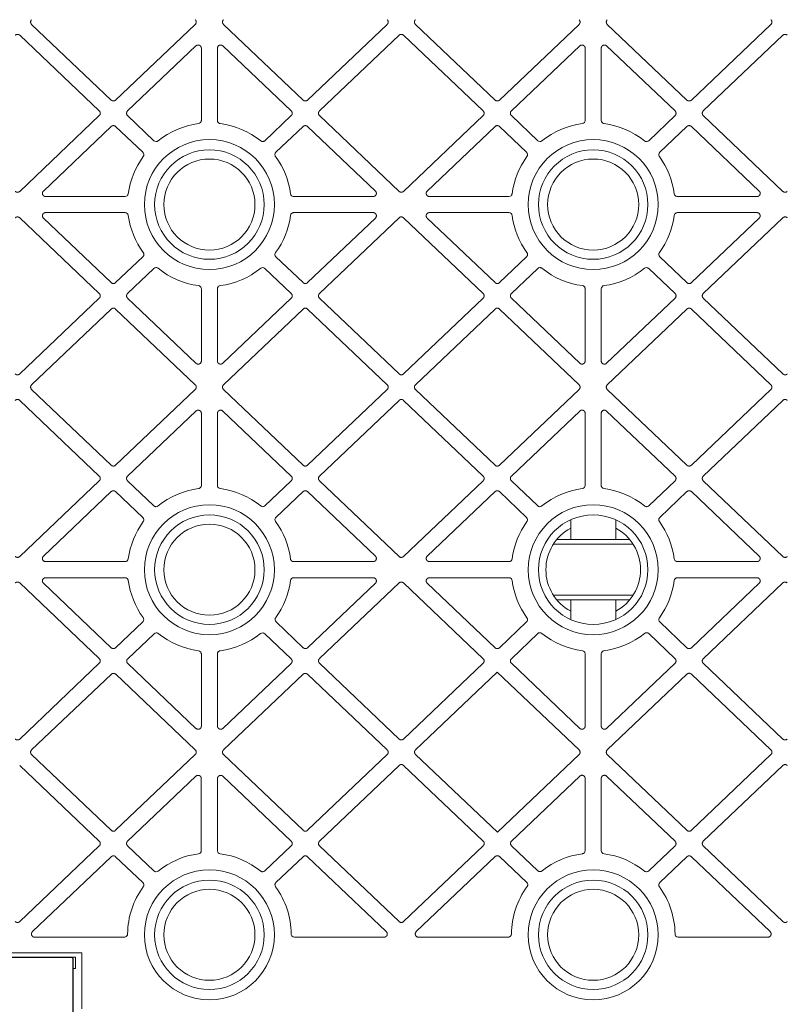
# Model space of a CAD drawing. Units: millimetres. Extents: x 625320 to 745547, y 252634 to 264424.
# Drawn here: x 626115 to 626354, y 261911 to 262217 of the extents above; entities that cross this region are included whole.
import ezdxf

# ---------------------------------------------------------------- set-up
doc = ezdxf.new("R2010")
doc.units = ezdxf.units.MM
doc.header["$LTSCALE"] = 50
doc.layers.add('Hatching', color=8, linetype='Continuous')

# ---------------------------------------------------------------- blocks, each defined once
blk = doc.blocks.new('vgghytg')
at = {"color": 1, "linetype": 'Continuous'}
blk.add_lwpolyline([(625368.79, 259418.29), (625368.79, 259449.79, 0.414214), (625368.54, 259450.04), (625334.54, 259450.04, 0.414214), (625334.29, 259449.79), (625334.29, 259418.29, 0.414214), (625334.54, 259418.04), (625368.54, 259418.04, 0.414214)], format="xyb", close=True, dxfattribs=at)
blk = doc.blocks.new('FGFCHGFHG')
at = {"color": 1, "linetype": 'Continuous', "lineweight": 20}
for radius in [17.01, 14.15]:
    blk.add_circle((624432.21, 262394.6), radius, dxfattribs=at)
at = {"layer": 'Hatching', "linetype": 'Continuous', "lineweight": 20}
for p, q in [((624376.97, 262450.62), (624401.71, 262427.08)), ((624403.08, 262427.08), (624427.82, 262450.62)), ((624436.59, 262450.62), (624461.33, 262427.08)), ((624462.71, 262427.08), (624487.45, 262450.62)), ((624496.22, 262450.62), (624520.96, 262427.08)), ((624522.33, 262427.08), (624547.07, 262450.62)), ((624555.84, 262450.62), (624580.58, 262427.08)), ((624581.96, 262427.08), (624606.7, 262450.62)), ((624398.01, 262423.69), (624373.27, 262447.24)), ((624491.15, 262447.24), (624466.41, 262423.69)), ((624517.26, 262423.69), (624492.52, 262447.24)), ((624610.4, 262447.24), (624585.66, 262423.69)), ((624406.78, 262423.69), (624428.03, 262443.91)), ((624429.71, 262443.19), (624429.71, 262420.78)), ((624434.71, 262420.78), (624434.71, 262443.19)), ((624436.39, 262443.91), (624457.64, 262423.69)), ((624547.28, 262443.91), (624526.03, 262423.69)), ((624548.96, 262420.78), (624548.96, 262443.19)), ((624553.96, 262443.19), (624553.96, 262420.78)), ((624576.89, 262423.69), (624555.64, 262443.91)), ((624373.27, 262398.7), (624398.01, 262422.25)), ((624414.97, 262414.46), (624406.78, 262422.25)), ((624457.64, 262422.25), (624449.45, 262414.46)), ((624466.41, 262422.25), (624491.15, 262398.7)), ((624492.52, 262398.7), (624517.26, 262422.25)), ((624526.03, 262422.25), (624534.22, 262414.46)), ((624568.7, 262414.46), (624576.89, 262422.25)), ((624585.66, 262422.25), (624610.4, 262398.7)), ((624380.64, 262398.81), (624401.71, 262418.87)), ((624403.08, 262418.87), (624411.52, 262410.84)), ((624452.9, 262410.84), (624461.33, 262418.87)), ((624462.71, 262418.87), (624483.78, 262398.81)), ((624499.89, 262398.81), (624520.96, 262418.87)), ((624522.33, 262418.87), (624530.77, 262410.84)), ((624572.15, 262410.84), (624580.58, 262418.87)), ((624581.96, 262418.87), (624603.03, 262398.81)), ((624406.02, 262397.1), (624381.33, 262397.1)), ((624483.09, 262397.1), (624458.39, 262397.1)), ((624525.27, 262397.1), (624500.58, 262397.1)), ((624602.34, 262397.1), (624577.64, 262397.1)), ((624406.02, 262392.1), (624381.33, 262392.1)), ((624483.09, 262392.1), (624458.39, 262392.1)), ((624525.27, 262392.1), (624500.58, 262392.1)), ((624602.34, 262392.1), (624577.64, 262392.1)), ((624373.27, 262390.49), (624398.01, 262366.94)), ((624380.64, 262390.38), (624401.71, 262370.33)), ((624462.71, 262370.33), (624483.78, 262390.38)), ((624466.41, 262366.94), (624491.15, 262390.49)), ((624492.52, 262390.49), (624517.26, 262366.94)), ((624499.89, 262390.38), (624520.96, 262370.33)), ((624581.96, 262370.33), (624603.03, 262390.38)), ((624585.66, 262366.94), (624610.4, 262390.49)), ((624403.08, 262370.33), (624411.52, 262378.35)), ((624452.9, 262378.35), (624461.33, 262370.33)), ((624522.33, 262370.33), (624530.77, 262378.35)), ((624572.15, 262378.35), (624580.58, 262370.33)), ((624414.97, 262374.73), (624406.78, 262366.94)), ((624457.64, 262366.94), (624449.45, 262374.73)), ((624526.03, 262366.94), (624534.22, 262374.73)), ((624568.7, 262374.73), (624576.89, 262366.94)), ((624429.71, 262346), (624429.71, 262368.41)), ((624434.71, 262368.41), (624434.71, 262346)), ((624548.96, 262368.41), (624548.96, 262346)), ((624553.96, 262346), (624553.96, 262368.41)), ((624398.01, 262365.5), (624373.27, 262341.95)), ((624406.78, 262365.5), (624428.03, 262345.28)), ((624436.39, 262345.28), (624457.64, 262365.5)), ((624491.15, 262341.95), (624466.41, 262365.5)), ((624517.26, 262365.5), (624492.52, 262341.95)), ((624547.28, 262345.28), (624526.03, 262365.5)), ((624576.89, 262365.5), (624555.64, 262345.28)), ((624610.4, 262341.95), (624585.66, 262365.5)), ((624376.97, 262338.57), (624401.71, 262362.12)), ((624403.08, 262362.12), (624427.82, 262338.57)), ((624436.59, 262338.57), (624461.33, 262362.12)), ((624462.71, 262362.12), (624487.45, 262338.57)), ((624496.22, 262338.57), (624520.96, 262362.12)), ((624522.33, 262362.12), (624547.07, 262338.57)), ((624555.84, 262338.57), (624580.58, 262362.12)), ((624581.96, 262362.12), (624606.7, 262338.57)), ((624401.71, 262313.58), (624376.97, 262337.12)), ((624427.82, 262337.12), (624403.08, 262313.58)), ((624461.33, 262313.58), (624436.59, 262337.12)), ((624487.45, 262337.12), (624462.71, 262313.58)), ((624520.96, 262313.58), (624496.22, 262337.12)), ((624547.07, 262337.12), (624522.33, 262313.58)), ((624580.58, 262313.58), (624555.84, 262337.12)), ((624606.7, 262337.12), (624581.96, 262313.58)), ((624373.27, 262333.74), (624398.01, 262310.19)), ((624466.41, 262310.19), (624491.15, 262333.74)), ((624492.52, 262333.74), (624517.26, 262310.19)), ((624585.66, 262310.19), (624610.4, 262333.74)), ((624428.03, 262330.41), (624406.78, 262310.19)), ((624429.71, 262307.28), (624429.71, 262329.69)), ((624434.71, 262329.69), (624434.71, 262307.28)), ((624457.64, 262310.19), (624436.39, 262330.41)), ((624547.28, 262330.41), (624526.03, 262310.19)), ((624548.96, 262307.28), (624548.96, 262329.69)), ((624553.96, 262329.69), (624553.96, 262307.28)), ((624576.89, 262310.19), (624555.64, 262330.41)), ((624398.01, 262308.75), (624373.27, 262285.2)), ((624406.78, 262308.75), (624414.97, 262300.96)), ((624449.45, 262300.96), (624457.64, 262308.75)), ((624491.15, 262285.2), (624466.41, 262308.75)), ((624517.26, 262308.75), (624492.52, 262285.2)), ((624526.03, 262308.75), (624534.22, 262300.96)), ((624568.7, 262300.96), (624576.89, 262308.75)), ((624610.4, 262285.2), (624585.66, 262308.75)), ((624401.71, 262305.37), (624380.64, 262285.31)), ((624411.52, 262297.34), (624403.08, 262305.37)), ((624461.33, 262305.37), (624452.9, 262297.34)), ((624483.78, 262285.31), (624462.71, 262305.37)), ((624520.96, 262305.37), (624499.89, 262285.31)), ((624530.77, 262297.34), (624522.33, 262305.37)), ((624580.58, 262305.37), (624572.15, 262297.34)), ((624603.03, 262285.31), (624581.96, 262305.37)), ((624544.46, 262296.6), (624544.46, 262290.5)), ((624558.46, 262296.6), (624558.46, 262290.5)), ((624563.82, 262289.05), (624539.1, 262289.05)), ((624562.76, 262290.5), (624540.15, 262290.5)), ((624381.33, 262283.6), (624406.02, 262283.6)), ((624458.39, 262283.6), (624483.09, 262283.6)), ((624500.58, 262283.6), (624525.27, 262283.6)), ((624577.64, 262283.6), (624602.34, 262283.6)), ((624373.27, 262276.99), (624397.99, 262253.46)), ((624380.64, 262276.88), (624401.68, 262256.85)), ((624406.02, 262278.6), (624381.33, 262278.6)), ((624483.09, 262278.6), (624458.39, 262278.6)), ((624462.74, 262256.85), (624483.78, 262276.88)), ((624466.43, 262253.46), (624491.15, 262276.99)), ((624492.52, 262276.99), (624517.26, 262253.44)), ((624499.89, 262276.88), (624520.96, 262256.83)), ((624525.27, 262278.6), (624500.58, 262278.6)), ((624602.34, 262278.6), (624577.64, 262278.6)), ((624581.96, 262256.83), (624603.03, 262276.88)), ((624610.4, 262276.99), (624585.66, 262253.44)), ((624563.82, 262273.14), (624539.1, 262273.14)), ((624562.76, 262271.7), (624540.15, 262271.7)), ((624544.46, 262271.7), (624544.46, 262265.59)), ((624558.46, 262271.7), (624558.46, 262265.59)), ((624403.06, 262256.85), (624411.49, 262264.9)), ((624452.93, 262264.9), (624461.36, 262256.85)), ((624522.33, 262256.83), (624530.77, 262264.85)), ((624572.15, 262264.85), (624580.58, 262256.83)), ((624415.01, 262261.19), (624406.82, 262253.41)), ((624457.6, 262253.41), (624449.4, 262261.19)), ((624534.21, 262261.23), (624526.03, 262253.44)), ((624576.89, 262253.44), (624568.7, 262261.23)), ((624429.71, 262232.5), (624429.71, 262254.91)), ((624434.71, 262254.91), (624434.71, 262232.5)), ((624548.96, 262232.5), (624548.96, 262254.91)), ((624553.96, 262254.91), (624553.96, 262232.5)), ((624397.99, 262252.02), (624373.27, 262228.45)), ((624406.82, 262251.97), (624428.03, 262231.78)), ((624436.39, 262231.78), (624457.6, 262251.97)), ((624491.15, 262228.45), (624466.43, 262252.02)), ((624517.26, 262252), (624492.52, 262228.45)), ((624526.03, 262252), (624547.28, 262231.78)), ((624555.64, 262231.78), (624576.89, 262252)), ((624585.66, 262252), (624610.4, 262228.45)), ((624376.97, 262225.07), (624401.74, 262248.59)), ((624403.11, 262248.59), (624427.82, 262225.07)), ((624436.59, 262225.07), (624461.3, 262248.59)), ((624462.68, 262248.59), (624487.45, 262225.07)), ((624496.26, 262225.11), (624521.65, 262249.27)), ((624521.65, 262249.27), (624547.07, 262225.07)), ((624555.84, 262225.07), (624580.58, 262248.62)), ((624581.96, 262248.62), (624606.7, 262225.07)), ((624401.71, 262200.08), (624376.97, 262223.62)), ((624427.82, 262223.62), (624403.08, 262200.08)), ((624461.33, 262200.08), (624436.59, 262223.62)), ((624487.45, 262223.62), (624462.71, 262200.08)), ((624521.7, 262199.48), (624496.26, 262223.67)), ((624547.07, 262223.62), (624521.7, 262199.48)), ((624580.58, 262200.08), (624555.84, 262223.62)), ((624606.7, 262223.62), (624581.96, 262200.08)), ((624373.27, 262220.25), (624398.01, 262196.69)), ((624466.41, 262196.69), (624491.15, 262220.25)), ((624492.52, 262220.25), (624517.29, 262196.72)), ((624610.4, 262220.24), (624585.66, 262196.69)), ((624428, 262216.89), (624406.78, 262196.69)), ((624429.69, 262193.78), (624429.69, 262216.17)), ((624434.73, 262216.17), (624434.73, 262193.78)), ((624457.64, 262196.69), (624436.41, 262216.89)), ((624547.28, 262216.91), (624526.09, 262196.75)), ((624548.96, 262193.78), (624548.96, 262216.19)), ((624553.96, 262193.78), (624553.96, 262216.19)), ((624555.64, 262216.91), (624576.89, 262196.69)), ((624398.01, 262195.25), (624373.27, 262171.7)), ((624406.78, 262195.25), (624414.97, 262187.46)), ((624449.45, 262187.46), (624457.64, 262195.25)), ((624491.15, 262171.7), (624466.41, 262195.25)), ((624517.29, 262195.28), (624492.52, 262171.7)), ((624526.09, 262195.31), (624534.29, 262187.52)), ((624576.89, 262195.25), (624568.7, 262187.46)), ((624585.66, 262195.25), (624610.4, 262171.7)), ((624401.71, 262191.87), (624377.24, 262168.58)), ((624411.52, 262183.84), (624403.08, 262191.87)), ((624461.33, 262191.87), (624452.9, 262183.84)), ((624487.17, 262168.58), (624462.71, 262191.87)), ((624521, 262191.9), (624496.49, 262168.58)), ((624530.81, 262183.89), (624522.37, 262191.9)), ((624580.58, 262191.87), (624572.15, 262183.84)), ((624606.42, 262168.58), (624581.96, 262191.87)), ((624377.93, 262166.86), (624405.79, 262166.86)), ((624458.62, 262166.86), (624486.49, 262166.86)), ((624497.18, 262166.86), (624525.04, 262166.86)), ((624577.87, 262166.86), (624605.74, 262166.86)), ((624352.58, 262161.96), (624392.58, 262161.96)), ((624354.58, 262160.7), (624390.58, 262160.7)), ((624390.58, 262160.7), (624390.58, 262157.1)), ((624392.58, 262161.96), (624392.58, 262144.6)), ((624390.58, 262157.1), (624389.84, 262157.1))]:
    blk.add_line(p, q, dxfattribs=at)
for centre, radius in [((624432.21, 262394.6), 20.2), ((624551.46, 262394.6), 20.2), ((624551.46, 262394.6), 17.01), ((624551.46, 262394.6), 14.15), ((624432.21, 262281.1), 20.2), ((624551.46, 262281.1), 20.2), ((624432.21, 262281.1), 17.01), ((624551.46, 262281.1), 17.01), ((624432.21, 262281.1), 14.15), ((624432.21, 262167.6), 20.2), ((624551.46, 262167.6), 20.2), ((624432.21, 262167.6), 17.01), ((624551.46, 262167.6), 17.01), ((624432.21, 262167.6), 14.15), ((624551.46, 262167.6), 14.15)]:
    blk.add_circle(centre, radius, dxfattribs=at)
for centre, radius, start, end in [((624432.21, 262394.6), 25.42, 97.6054, 128.8097), ((624432.21, 262394.6), 25.42, 51.1903, 82.3946), ((624551.46, 262394.6), 25.42, 97.6054, 128.8097), ((624551.46, 262394.6), 25.42, 51.1903, 82.3946), ((624432.21, 262394.6), 25.42, 144.0206, 172.3946), ((624432.21, 262394.6), 25.42, 7.6054, 35.9794), ((624551.46, 262394.6), 25.42, 144.0206, 172.3946), ((624551.46, 262394.6), 25.42, 7.6054, 35.9794), ((624432.21, 262394.6), 25.42, 187.6054, 215.9794), ((624432.21, 262394.6), 25.42, 324.0206, 352.3946), ((624551.46, 262394.6), 25.42, 187.6054, 215.9794), ((624551.46, 262394.6), 25.42, 324.0206, 352.3946), ((624432.21, 262394.6), 25.42, 231.1903, 262.3946), ((624432.21, 262394.6), 25.42, 277.6054, 308.8097), ((624551.46, 262394.6), 25.42, 231.1903, 262.3946), ((624551.46, 262394.6), 25.42, 277.6054, 308.8097), ((624432.21, 262281.1), 25.42, 97.6054, 128.8097), ((624432.21, 262281.1), 25.42, 51.1903, 82.3946), ((624551.46, 262281.1), 25.42, 97.6054, 128.8097), ((624551.46, 262281.1), 25.42, 51.1903, 82.3946), ((624432.21, 262281.1), 25.42, 144.0206, 172.3946), ((624432.21, 262281.1), 25.42, 7.6054, 35.9794), ((624551.46, 262281.1), 25.42, 144.0206, 172.3946), ((624551.46, 262281.1), 14.7, 118.4327, 241.5673), ((624551.46, 262281.1), 14.7, 298.4327, 61.5673), ((624551.46, 262281.1), 25.42, 7.6054, 35.9794), ((624432.21, 262281.1), 25.42, 187.6054, 215.8712), ((624432.21, 262281.1), 25.42, 324.1288, 352.3946), ((624551.46, 262281.1), 25.42, 187.621, 215.9638), ((624551.46, 262281.1), 25.42, 324.0206, 352.3946), ((624432.21, 262281.1), 25.42, 231.3255, 262.3946), ((624432.21, 262281.1), 25.42, 277.6054, 308.6745), ((624551.46, 262281.1), 25.42, 231.2058, 262.379), ((624551.46, 262281.1), 25.42, 277.6054, 308.8097), ((624432.21, 262167.6), 25.42, 97.6536, 128.8097), ((624432.21, 262167.6), 25.42, 51.1903, 82.3464), ((624551.46, 262167.6), 25.42, 97.6054, 128.6114), ((624551.46, 262167.6), 25.42, 51.1903, 82.3946), ((624432.21, 262167.6), 25.42, 144.0206, 179.4289), ((624432.21, 262167.6), 25.42, 0.5711, 35.9794), ((624551.46, 262167.6), 25.42, 143.8722, 179.4289), ((624551.46, 262167.6), 25.42, 0.5711, 35.9794)]:
    blk.add_arc(centre, radius, start, end, dxfattribs=at)
for points, weights in [([(624376.97, 262452.07), (624376.21, 262451.35), (624376.97, 262450.62)], [1, 0.692312109104, 1]), ([(624427.82, 262450.62), (624428.58, 262451.35), (624427.82, 262452.07)], [1, 0.692312109104, 1]), ([(624436.59, 262452.07), (624435.83, 262451.35), (624436.59, 262450.62)], [1, 0.692312109104, 1]), ([(624487.45, 262450.62), (624488.21, 262451.35), (624487.45, 262452.07)], [1, 0.692312109104, 1]), ([(624496.22, 262452.07), (624495.46, 262451.35), (624496.22, 262450.62)], [1, 0.692312109104, 1]), ([(624547.07, 262450.62), (624547.83, 262451.35), (624547.07, 262452.07)], [1, 0.692312109104, 1]), ([(624555.84, 262452.07), (624555.08, 262451.35), (624555.84, 262450.62)], [1, 0.692312109104, 1]), ([(624606.7, 262450.62), (624607.46, 262451.35), (624606.7, 262452.07)], [1, 0.692312109104, 1]), ([(624373.27, 262447.24), (624372.58, 262447.89), (624371.9, 262447.24)], [1, 0.726842532522, 1]), ([(624492.52, 262447.24), (624491.83, 262447.89), (624491.15, 262447.24)], [1, 0.726842532522, 1]), ([(624611.77, 262447.24), (624611.08, 262447.89), (624610.4, 262447.24)], [1, 0.726842532522, 1]), ([(624401.71, 262427.08), (624402.4, 262426.42), (624403.08, 262427.08)], [1, 0.726842532522, 1]), ([(624461.33, 262427.08), (624462.02, 262426.42), (624462.71, 262427.08)], [1, 0.726842532522, 1]), ([(624520.96, 262427.08), (624521.65, 262426.42), (624522.33, 262427.08)], [1, 0.726842532522, 1]), ([(624580.58, 262427.08), (624581.27, 262426.42), (624581.96, 262427.08)], [1, 0.726842532522, 1]), ([(624398.01, 262422.25), (624398.77, 262422.97), (624398.01, 262423.69)], [1, 0.692312109104, 1]), ([(624406.78, 262423.69), (624406.02, 262422.97), (624406.78, 262422.25)], [1, 0.692312109104, 1]), ([(624457.64, 262422.25), (624458.39, 262422.97), (624457.64, 262423.69)], [1, 0.692312109104, 1]), ([(624466.41, 262423.69), (624465.65, 262422.97), (624466.41, 262422.25)], [1, 0.692312109104, 1]), ([(624517.26, 262422.25), (624518.02, 262422.97), (624517.26, 262423.69)], [1, 0.692312109104, 1]), ([(624526.03, 262423.69), (624525.27, 262422.97), (624526.03, 262422.25)], [1, 0.692312109104, 1]), ([(624576.89, 262422.25), (624577.64, 262422.97), (624576.89, 262423.69)], [1, 0.692312109104, 1]), ([(624585.66, 262423.69), (624584.9, 262422.97), (624585.66, 262422.25)], [1, 0.692312109104, 1]), ([(624403.08, 262418.87), (624402.4, 262419.52), (624401.71, 262418.87)], [1, 0.726842532522, 1]), ([(624462.71, 262418.87), (624462.02, 262419.52), (624461.33, 262418.87)], [1, 0.726842532522, 1]), ([(624522.33, 262418.87), (624521.65, 262419.52), (624520.96, 262418.87)], [1, 0.726842532522, 1]), ([(624581.96, 262418.87), (624581.27, 262419.52), (624580.58, 262418.87)], [1, 0.726842532522, 1]), ([(624371.9, 262398.7), (624372.58, 262398.05), (624373.27, 262398.7)], [1, 0.726842532522, 1]), ([(624491.15, 262398.7), (624491.83, 262398.05), (624492.52, 262398.7)], [1, 0.726842532522, 1]), ([(624610.4, 262398.7), (624611.08, 262398.05), (624611.77, 262398.7)], [1, 0.726842532522, 1]), ([(624373.27, 262390.49), (624372.58, 262391.14), (624371.9, 262390.49)], [1, 0.726842532522, 1]), ([(624492.52, 262390.49), (624491.83, 262391.14), (624491.15, 262390.49)], [1, 0.726842532522, 1]), ([(624611.77, 262390.49), (624611.08, 262391.14), (624610.4, 262390.49)], [1, 0.726842532522, 1]), ([(624401.71, 262370.33), (624402.4, 262369.67), (624403.08, 262370.33)], [1, 0.726842532522, 1]), ([(624461.33, 262370.33), (624462.02, 262369.67), (624462.71, 262370.33)], [1, 0.726842532522, 1]), ([(624520.96, 262370.33), (624521.65, 262369.67), (624522.33, 262370.33)], [1, 0.726842532522, 1]), ([(624580.58, 262370.33), (624581.27, 262369.67), (624581.96, 262370.33)], [1, 0.726842532522, 1]), ([(624398.01, 262365.5), (624398.77, 262366.22), (624398.01, 262366.94)], [1, 0.692312109104, 1]), ([(624406.78, 262366.94), (624406.02, 262366.22), (624406.78, 262365.5)], [1, 0.692312109104, 1]), ([(624457.64, 262365.5), (624458.39, 262366.22), (624457.64, 262366.94)], [1, 0.692312109104, 1]), ([(624466.41, 262366.94), (624465.65, 262366.22), (624466.41, 262365.5)], [1, 0.692312109104, 1]), ([(624517.26, 262365.5), (624518.02, 262366.22), (624517.26, 262366.94)], [1, 0.692312109104, 1]), ([(624526.03, 262366.94), (624525.27, 262366.22), (624526.03, 262365.5)], [1, 0.692312109104, 1]), ([(624576.89, 262365.5), (624577.64, 262366.22), (624576.89, 262366.94)], [1, 0.692312109104, 1]), ([(624585.66, 262366.94), (624584.9, 262366.22), (624585.66, 262365.5)], [1, 0.692312109104, 1]), ([(624403.08, 262362.12), (624402.4, 262362.77), (624401.71, 262362.12)], [1, 0.726842532522, 1]), ([(624462.71, 262362.12), (624462.02, 262362.77), (624461.33, 262362.12)], [1, 0.726842532522, 1]), ([(624522.33, 262362.12), (624521.65, 262362.77), (624520.96, 262362.12)], [1, 0.726842532522, 1]), ([(624581.96, 262362.12), (624581.27, 262362.77), (624580.58, 262362.12)], [1, 0.726842532522, 1]), ([(624371.9, 262341.95), (624372.58, 262341.3), (624373.27, 262341.95)], [1, 0.726842532522, 1]), ([(624491.15, 262341.95), (624491.83, 262341.3), (624492.52, 262341.95)], [1, 0.726842532522, 1]), ([(624610.4, 262341.95), (624611.08, 262341.3), (624611.77, 262341.95)], [1, 0.726842532522, 1]), ([(624376.97, 262338.57), (624376.21, 262337.85), (624376.97, 262337.12)], [1, 0.692312109104, 1]), ([(624427.82, 262337.12), (624428.58, 262337.85), (624427.82, 262338.57)], [1, 0.692312109104, 1]), ([(624436.59, 262338.57), (624435.83, 262337.85), (624436.59, 262337.12)], [1, 0.692312109104, 1]), ([(624487.45, 262337.12), (624488.21, 262337.85), (624487.45, 262338.57)], [1, 0.692312109104, 1]), ([(624496.22, 262338.57), (624495.46, 262337.85), (624496.22, 262337.12)], [1, 0.692312109104, 1]), ([(624547.07, 262337.12), (624547.83, 262337.85), (624547.07, 262338.57)], [1, 0.692312109104, 1]), ([(624555.84, 262338.57), (624555.08, 262337.85), (624555.84, 262337.12)], [1, 0.692312109104, 1]), ([(624606.7, 262337.12), (624607.46, 262337.85), (624606.7, 262338.57)], [1, 0.692312109104, 1]), ([(624373.27, 262333.74), (624372.58, 262334.39), (624371.9, 262333.74)], [1, 0.726842532522, 1]), ([(624492.52, 262333.74), (624491.83, 262334.39), (624491.15, 262333.74)], [1, 0.726842532522, 1]), ([(624611.77, 262333.74), (624611.08, 262334.39), (624610.4, 262333.74)], [1, 0.726842532522, 1]), ([(624401.71, 262313.58), (624402.4, 262312.92), (624403.08, 262313.58)], [1, 0.726842532522, 1]), ([(624461.33, 262313.58), (624462.02, 262312.92), (624462.71, 262313.58)], [1, 0.726842532522, 1]), ([(624520.96, 262313.58), (624521.65, 262312.92), (624522.33, 262313.58)], [1, 0.726842532522, 1]), ([(624580.58, 262313.58), (624581.27, 262312.92), (624581.96, 262313.58)], [1, 0.726842532522, 1]), ([(624398.01, 262308.75), (624398.77, 262309.47), (624398.01, 262310.19)], [1, 0.692312109104, 1]), ([(624406.78, 262310.19), (624406.02, 262309.47), (624406.78, 262308.75)], [1, 0.692312109104, 1]), ([(624457.64, 262308.75), (624458.39, 262309.47), (624457.64, 262310.19)], [1, 0.692312109104, 1]), ([(624466.41, 262310.19), (624465.65, 262309.47), (624466.41, 262308.75)], [1, 0.692312109104, 1]), ([(624517.26, 262308.75), (624518.02, 262309.47), (624517.26, 262310.19)], [1, 0.692312109104, 1]), ([(624526.03, 262310.19), (624525.27, 262309.47), (624526.03, 262308.75)], [1, 0.692312109104, 1]), ([(624576.89, 262308.75), (624577.64, 262309.47), (624576.89, 262310.19)], [1, 0.692312109104, 1]), ([(624585.66, 262310.19), (624584.9, 262309.47), (624585.66, 262308.75)], [1, 0.692312109104, 1]), ([(624403.08, 262305.37), (624402.4, 262306.02), (624401.71, 262305.37)], [1, 0.726842532522, 1]), ([(624462.71, 262305.37), (624462.02, 262306.02), (624461.33, 262305.37)], [1, 0.726842532522, 1]), ([(624522.33, 262305.37), (624521.65, 262306.02), (624520.96, 262305.37)], [1, 0.726842532522, 1]), ([(624581.96, 262305.37), (624581.27, 262306.02), (624580.58, 262305.37)], [1, 0.726842532522, 1]), ([(624371.9, 262285.2), (624372.58, 262284.55), (624373.27, 262285.2)], [1, 0.726842532522, 1]), ([(624491.15, 262285.2), (624491.83, 262284.55), (624492.52, 262285.2)], [1, 0.726842532522, 1]), ([(624610.4, 262285.2), (624611.08, 262284.55), (624611.77, 262285.2)], [1, 0.726842532522, 1]), ([(624373.27, 262276.99), (624372.58, 262277.64), (624371.9, 262276.99)], [1, 0.726842532522, 1]), ([(624492.52, 262276.99), (624491.83, 262277.64), (624491.15, 262276.99)], [1, 0.726842532522, 1]), ([(624611.77, 262276.99), (624611.08, 262277.64), (624610.4, 262276.99)], [1, 0.726842532522, 1]), ([(624401.68, 262256.85), (624402.37, 262256.2), (624403.06, 262256.85)], [1, 0.726528949307, 1]), ([(624461.36, 262256.85), (624462.05, 262256.2), (624462.74, 262256.85)], [1, 0.726528949307, 1]), ([(624520.96, 262256.83), (624521.65, 262256.17), (624522.33, 262256.83)], [1, 0.726842532522, 1]), ([(624580.58, 262256.83), (624581.27, 262256.17), (624581.96, 262256.83)], [1, 0.726842532522, 1]), ([(624397.99, 262252.02), (624398.75, 262252.74), (624397.99, 262253.46)], [1, 0.692641183667, 1]), ([(624406.82, 262253.41), (624406.06, 262252.69), (624406.82, 262251.97)], [1, 0.691898639743, 1]), ([(624457.6, 262251.97), (624458.36, 262252.69), (624457.6, 262253.41)], [1, 0.691898639743, 1]), ([(624466.43, 262253.46), (624465.67, 262252.74), (624466.43, 262252.02)], [1, 0.692641183668, 1]), ([(624517.26, 262252), (624518.02, 262252.72), (624517.26, 262253.44)], [1, 0.692312109104, 1]), ([(624526.03, 262253.44), (624525.27, 262252.72), (624526.03, 262252)], [1, 0.692312109104, 1]), ([(624576.89, 262252), (624577.64, 262252.72), (624576.89, 262253.44)], [1, 0.692312109104, 1]), ([(624585.66, 262253.44), (624584.9, 262252.72), (624585.66, 262252)], [1, 0.692312109104, 1]), ([(624403.11, 262248.59), (624402.43, 262249.24), (624401.74, 262248.59)], [1, 0.727236134839, 1]), ([(624462.68, 262248.59), (624461.99, 262249.24), (624461.3, 262248.59)], [1, 0.72723613484, 1]), ([(624581.96, 262248.62), (624581.27, 262249.27), (624580.58, 262248.62)], [1, 0.726842532522, 1]), ([(624371.9, 262228.45), (624372.58, 262227.8), (624373.27, 262228.45)], [1, 0.726528949308, 1]), ([(624491.15, 262228.45), (624491.83, 262227.8), (624492.52, 262228.45)], [1, 0.726528949307, 1]), ([(624610.4, 262228.45), (624611.08, 262227.8), (624611.77, 262228.45)], [1, 0.726842532522, 1]), ([(624376.97, 262225.07), (624376.21, 262224.35), (624376.97, 262223.62)], [1, 0.691898639743, 1]), ([(624427.82, 262223.62), (624428.58, 262224.35), (624427.82, 262225.07)], [1, 0.692312109104, 1]), ([(624436.59, 262225.07), (624435.83, 262224.35), (624436.59, 262223.62)], [1, 0.692312109104, 1]), ([(624487.45, 262223.62), (624488.21, 262224.35), (624487.45, 262225.07)], [1, 0.691898639743, 1]), ([(624496.26, 262225.11), (624495.5, 262224.39), (624496.26, 262223.67)], [1, 0.692103415108, 1]), ([(624547.07, 262223.62), (624547.83, 262224.35), (624547.07, 262225.07)], [1, 0.692312109104, 1]), ([(624555.84, 262225.07), (624555.08, 262224.35), (624555.84, 262223.62)], [1, 0.692312109104, 1]), ([(624606.7, 262223.62), (624607.46, 262224.35), (624606.7, 262225.07)], [1, 0.692312109104, 1]), ([(624492.52, 262220.25), (624491.84, 262220.9), (624491.15, 262220.25)], [1, 0.727236134839, 1]), ([(624611.77, 262220.24), (624611.08, 262220.89), (624610.4, 262220.24)], [1, 0.726842532522, 1]), ([(624401.71, 262200.08), (624402.4, 262199.42), (624403.08, 262200.08)], [1, 0.726842532522, 1]), ([(624461.33, 262200.08), (624462.02, 262199.42), (624462.71, 262200.08)], [1, 0.726842532522, 1]), ([(624580.58, 262200.08), (624581.27, 262199.42), (624581.96, 262200.08)], [1, 0.726842532522, 1]), ([(624398.01, 262195.25), (624398.77, 262195.97), (624398.01, 262196.69)], [1, 0.692312109104, 1]), ([(624406.78, 262196.69), (624406.02, 262195.97), (624406.78, 262195.25)], [1, 0.692312109104, 1]), ([(624457.64, 262195.25), (624458.39, 262195.97), (624457.64, 262196.69)], [1, 0.692312109104, 1]), ([(624466.41, 262196.69), (624465.65, 262195.97), (624466.41, 262195.25)], [1, 0.692312109104, 1]), ([(624517.29, 262195.28), (624518.05, 262196), (624517.29, 262196.72)], [1, 0.691898639743, 1]), ([(624526.09, 262196.75), (624525.33, 262196.03), (624526.09, 262195.31)], [1, 0.692103415107, 1]), ([(624576.89, 262195.25), (624577.64, 262195.97), (624576.89, 262196.69)], [1, 0.692312109104, 1]), ([(624585.66, 262196.69), (624584.9, 262195.97), (624585.66, 262195.25)], [1, 0.692312109104, 1]), ([(624403.08, 262191.87), (624402.4, 262192.52), (624401.71, 262191.87)], [1, 0.726842532522, 1]), ([(624462.71, 262191.87), (624462.02, 262192.52), (624461.33, 262191.87)], [1, 0.726842532522, 1]), ([(624522.37, 262191.9), (624521.68, 262192.56), (624521, 262191.9)], [1, 0.727236134839, 1]), ([(624581.96, 262191.87), (624581.27, 262192.52), (624580.58, 262191.87)], [1, 0.726842532522, 1]), ([(624371.9, 262171.7), (624372.58, 262171.05), (624373.27, 262171.7)], [1, 0.726842532522, 1]), ([(624491.15, 262171.7), (624491.83, 262171.05), (624492.52, 262171.7)], [1, 0.726842532522, 1]), ([(624610.4, 262171.7), (624611.08, 262171.05), (624611.77, 262171.7)], [1, 0.726842532522, 1])]:
    blk.add_rational_spline(points, weights, degree=2, dxfattribs=at)
for points, weights in [([(624429.71, 262443.19), (624429.71, 262443.86), (624429.11, 262444.12), (624428.51, 262444.37), (624428.03, 262443.91)], [1, 0.837294091038, 1, 0.837294091038, 1]), ([(624436.39, 262443.91), (624435.91, 262444.37), (624435.31, 262444.12), (624434.71, 262443.86), (624434.71, 262443.19)], [1, 0.837294091037, 1, 0.837294091036, 1]), ([(624548.96, 262443.19), (624548.96, 262443.86), (624548.36, 262444.12), (624547.76, 262444.37), (624547.28, 262443.91)], [1, 0.837294091038, 1, 0.837294091037, 1]), ([(624555.64, 262443.91), (624555.16, 262444.37), (624554.56, 262444.12), (624553.96, 262443.86), (624553.96, 262443.19)], [1, 0.837294091037, 1, 0.837294091038, 1]), ([(624380.64, 262398.81), (624380.14, 262398.34), (624380.39, 262397.72), (624380.64, 262397.1), (624381.33, 262397.1)], [1, 0.830651264912, 1, 0.830651264912, 1]), ([(624483.09, 262397.1), (624483.77, 262397.1), (624484.02, 262397.72), (624484.27, 262398.34), (624483.78, 262398.81)], [1, 0.83065126491, 1, 0.83065126491, 1]), ([(624499.89, 262398.81), (624499.39, 262398.34), (624499.64, 262397.72), (624499.89, 262397.1), (624500.58, 262397.1)], [1, 0.83065126491, 1, 0.830651264911, 1]), ([(624602.34, 262397.1), (624603.02, 262397.1), (624603.27, 262397.72), (624603.52, 262398.34), (624603.03, 262398.81)], [1, 0.83065126491, 1, 0.830651264913, 1]), ([(624381.33, 262392.1), (624380.64, 262392.1), (624380.39, 262391.47), (624380.14, 262390.85), (624380.64, 262390.38)], [1, 0.830651264912, 1, 0.830651264912, 1]), ([(624483.78, 262390.38), (624484.27, 262390.85), (624484.02, 262391.47), (624483.77, 262392.1), (624483.09, 262392.1)], [1, 0.83065126491, 1, 0.83065126491, 1]), ([(624500.58, 262392.1), (624499.89, 262392.1), (624499.64, 262391.47), (624499.39, 262390.85), (624499.89, 262390.38)], [1, 0.830651264911, 1, 0.83065126491, 1]), ([(624603.03, 262390.38), (624603.52, 262390.85), (624603.27, 262391.47), (624603.02, 262392.1), (624602.34, 262392.1)], [1, 0.830651264913, 1, 0.83065126491, 1]), ([(624428.03, 262345.28), (624428.51, 262344.82), (624429.11, 262345.08), (624429.71, 262345.33), (624429.71, 262346)], [1, 0.837294091037, 1, 0.837294091038, 1]), ([(624434.71, 262346), (624434.71, 262345.33), (624435.31, 262345.08), (624435.91, 262344.82), (624436.39, 262345.28)], [1, 0.837294091038, 1, 0.837294091037, 1]), ([(624547.28, 262345.28), (624547.76, 262344.82), (624548.36, 262345.08), (624548.96, 262345.33), (624548.96, 262346)], [1, 0.837294091037, 1, 0.837294091038, 1]), ([(624553.96, 262346), (624553.96, 262345.33), (624554.56, 262345.08), (624555.16, 262344.82), (624555.64, 262345.28)], [1, 0.837294091038, 1, 0.837294091037, 1]), ([(624429.71, 262329.69), (624429.71, 262330.36), (624429.11, 262330.62), (624428.51, 262330.87), (624428.03, 262330.41)], [1, 0.837294091038, 1, 0.837294091037, 1]), ([(624436.39, 262330.41), (624435.91, 262330.87), (624435.31, 262330.62), (624434.71, 262330.36), (624434.71, 262329.69)], [1, 0.837294091037, 1, 0.837294091038, 1]), ([(624548.96, 262329.69), (624548.96, 262330.36), (624548.36, 262330.62), (624547.76, 262330.87), (624547.28, 262330.41)], [1, 0.837294091036, 1, 0.837294091037, 1]), ([(624555.64, 262330.41), (624555.16, 262330.87), (624554.56, 262330.62), (624553.96, 262330.36), (624553.96, 262329.69)], [1, 0.837294091037, 1, 0.837294091038, 1]), ([(624380.64, 262285.31), (624380.14, 262284.84), (624380.39, 262284.22), (624380.64, 262283.6), (624381.33, 262283.6)], [1, 0.830651264912, 1, 0.830651264912, 1]), ([(624483.09, 262283.6), (624483.77, 262283.6), (624484.02, 262284.22), (624484.27, 262284.84), (624483.78, 262285.31)], [1, 0.830651264912, 1, 0.830651264909, 1]), ([(624499.89, 262285.31), (624499.39, 262284.84), (624499.64, 262284.22), (624499.89, 262283.6), (624500.58, 262283.6)], [1, 0.83065126491, 1, 0.83065126491, 1]), ([(624602.34, 262283.6), (624603.02, 262283.6), (624603.27, 262284.22), (624603.52, 262284.84), (624603.03, 262285.31)], [1, 0.830651264908, 1, 0.830651264913, 1]), ([(624381.33, 262278.6), (624380.64, 262278.6), (624380.39, 262277.97), (624380.14, 262277.35), (624380.64, 262276.88)], [1, 0.830651264912, 1, 0.83065126491, 1]), ([(624483.78, 262276.88), (624484.27, 262277.35), (624484.02, 262277.97), (624483.77, 262278.6), (624483.09, 262278.6)], [1, 0.83065126491, 1, 0.830651264911, 1]), ([(624500.58, 262278.6), (624499.89, 262278.6), (624499.64, 262277.97), (624499.39, 262277.35), (624499.89, 262276.88)], [1, 0.830651264911, 1, 0.83065126491, 1]), ([(624603.03, 262276.88), (624603.52, 262277.35), (624603.27, 262277.97), (624603.02, 262278.6), (624602.34, 262278.6)], [1, 0.830651264913, 1, 0.830651264911, 1]), ([(624428.03, 262231.78), (624428.51, 262231.32), (624429.11, 262231.58), (624429.71, 262231.83), (624429.71, 262232.5)], [1, 0.837294091038, 1, 0.837294091037, 1]), ([(624434.71, 262232.5), (624434.71, 262231.83), (624435.31, 262231.58), (624435.91, 262231.32), (624436.39, 262231.78)], [1, 0.837294091038, 1, 0.837294091037, 1]), ([(624547.28, 262231.78), (624547.76, 262231.32), (624548.36, 262231.58), (624548.96, 262231.83), (624548.96, 262232.5)], [1, 0.837294091037, 1, 0.837294091037, 1]), ([(624553.96, 262232.5), (624553.96, 262231.83), (624554.56, 262231.58), (624555.16, 262231.32), (624555.64, 262231.78)], [1, 0.837294091036, 1, 0.837294091037, 1]), ([(624429.69, 262216.17), (624429.69, 262216.84), (624429.09, 262217.09), (624428.49, 262217.35), (624428, 262216.89)], [1, 0.837294091038, 1, 0.837294091038, 1]), ([(624436.41, 262216.89), (624435.93, 262217.35), (624435.33, 262217.09), (624434.73, 262216.84), (624434.73, 262216.17)], [1, 0.837294091038, 1, 0.837294091038, 1]), ([(624548.96, 262216.19), (624548.96, 262216.86), (624548.36, 262217.12), (624547.76, 262217.37), (624547.28, 262216.91)], [1, 0.837294091036, 1, 0.837294091038, 1]), ([(624555.64, 262216.91), (624555.16, 262217.37), (624554.56, 262217.12), (624553.96, 262216.86), (624553.96, 262216.19)], [1, 0.837294091038, 1, 0.837294091038, 1]), ([(624377.24, 262168.58), (624376.75, 262168.11), (624377, 262167.49), (624377.24, 262166.86), (624377.93, 262166.86)], [1, 0.83065126491, 1, 0.830651264911, 1]), ([(624486.49, 262166.86), (624487.17, 262166.86), (624487.42, 262167.49), (624487.67, 262168.11), (624487.17, 262168.58)], [1, 0.830651264912, 1, 0.830651264912, 1]), ([(624496.49, 262168.58), (624496, 262168.11), (624496.25, 262167.49), (624496.49, 262166.86), (624497.18, 262166.86)], [1, 0.83065126491, 1, 0.83065126491, 1]), ([(624605.74, 262166.86), (624606.42, 262166.86), (624606.67, 262167.49), (624606.92, 262168.11), (624606.42, 262168.58)], [1, 0.83065126491, 1, 0.83065126491, 1])]:
    blk.add_rational_spline(points, weights, degree=2, knots=[0, 0, 0, 0.5, 0.5, 1, 1, 1], dxfattribs=at)
for points in [[(624429.71, 262420.78), (624429.71, 262420.66), (624429.69, 262420.54), (624429.6, 262420.32), (624429.54, 262420.21), (624429.3, 262419.94), (624429.08, 262419.82), (624428.84, 262419.79)], [(624435.57, 262419.79), (624435.45, 262419.81), (624435.34, 262419.84), (624435.13, 262419.96), (624435.03, 262420.03), (624434.8, 262420.3), (624434.71, 262420.54), (624434.71, 262420.78)], [(624548.96, 262420.78), (624548.96, 262420.66), (624548.94, 262420.54), (624548.85, 262420.32), (624548.79, 262420.21), (624548.55, 262419.94), (624548.33, 262419.82), (624548.09, 262419.79)], [(624554.82, 262419.79), (624554.7, 262419.81), (624554.59, 262419.84), (624554.38, 262419.96), (624554.28, 262420.03), (624554.05, 262420.3), (624553.96, 262420.54), (624553.96, 262420.78)], [(624416.28, 262414.4), (624416.18, 262414.33), (624416.08, 262414.27), (624415.85, 262414.2), (624415.73, 262414.18), (624415.37, 262414.19), (624415.14, 262414.29), (624414.97, 262414.46)], [(624449.45, 262414.46), (624449.36, 262414.38), (624449.26, 262414.31), (624449.04, 262414.22), (624448.93, 262414.19), (624448.57, 262414.17), (624448.33, 262414.25), (624448.14, 262414.4)], [(624535.53, 262414.4), (624535.43, 262414.33), (624535.33, 262414.27), (624535.1, 262414.2), (624534.98, 262414.18), (624534.62, 262414.19), (624534.39, 262414.29), (624534.22, 262414.46)], [(624568.7, 262414.46), (624568.61, 262414.38), (624568.51, 262414.31), (624568.29, 262414.22), (624568.18, 262414.19), (624567.82, 262414.17), (624567.58, 262414.25), (624567.39, 262414.4)], [(624411.52, 262410.84), (624411.61, 262410.75), (624411.68, 262410.66), (624411.78, 262410.44), (624411.81, 262410.32), (624411.85, 262409.97), (624411.78, 262409.72), (624411.64, 262409.53)], [(624452.78, 262409.53), (624452.71, 262409.63), (624452.66, 262409.73), (624452.59, 262409.97), (624452.58, 262410.09), (624452.61, 262410.44), (624452.72, 262410.67), (624452.9, 262410.84)], [(624530.77, 262410.84), (624530.86, 262410.75), (624530.93, 262410.66), (624531.03, 262410.44), (624531.06, 262410.32), (624531.1, 262409.97), (624531.03, 262409.72), (624530.89, 262409.53)], [(624572.03, 262409.53), (624571.96, 262409.63), (624571.91, 262409.73), (624571.84, 262409.97), (624571.83, 262410.09), (624571.86, 262410.44), (624571.97, 262410.67), (624572.15, 262410.84)], [(624407.01, 262397.96), (624407, 262397.84), (624406.96, 262397.73), (624406.85, 262397.52), (624406.77, 262397.42), (624406.5, 262397.18), (624406.27, 262397.1), (624406.02, 262397.1)], [(624458.39, 262397.1), (624458.27, 262397.1), (624458.15, 262397.12), (624457.93, 262397.2), (624457.83, 262397.26), (624457.56, 262397.5), (624457.44, 262397.72), (624457.4, 262397.96)], [(624526.26, 262397.96), (624526.25, 262397.84), (624526.21, 262397.73), (624526.1, 262397.52), (624526.02, 262397.42), (624525.75, 262397.18), (624525.52, 262397.1), (624525.27, 262397.1)], [(624577.64, 262397.1), (624577.52, 262397.1), (624577.4, 262397.12), (624577.18, 262397.2), (624577.08, 262397.26), (624576.81, 262397.5), (624576.69, 262397.72), (624576.65, 262397.96)], [(624407.01, 262391.23), (624407, 262391.35), (624406.96, 262391.46), (624406.85, 262391.68), (624406.77, 262391.77), (624406.5, 262392.01), (624406.27, 262392.1), (624406.02, 262392.1)], [(624458.39, 262392.1), (624458.27, 262392.1), (624458.15, 262392.07), (624457.93, 262391.99), (624457.83, 262391.93), (624457.56, 262391.69), (624457.44, 262391.47), (624457.4, 262391.23)], [(624526.26, 262391.23), (624526.25, 262391.35), (624526.21, 262391.46), (624526.1, 262391.68), (624526.02, 262391.77), (624525.75, 262392.01), (624525.52, 262392.1), (624525.27, 262392.1)], [(624577.64, 262392.1), (624577.52, 262392.1), (624577.4, 262392.07), (624577.18, 262391.99), (624577.08, 262391.93), (624576.81, 262391.69), (624576.69, 262391.47), (624576.65, 262391.23)], [(624411.52, 262378.35), (624411.61, 262378.44), (624411.68, 262378.53), (624411.78, 262378.75), (624411.81, 262378.87), (624411.85, 262379.22), (624411.78, 262379.47), (624411.64, 262379.66)], [(624452.78, 262379.66), (624452.71, 262379.56), (624452.66, 262379.46), (624452.59, 262379.22), (624452.58, 262379.1), (624452.61, 262378.75), (624452.72, 262378.52), (624452.9, 262378.35)], [(624530.77, 262378.35), (624530.86, 262378.44), (624530.93, 262378.53), (624531.03, 262378.75), (624531.06, 262378.87), (624531.1, 262379.22), (624531.03, 262379.47), (624530.89, 262379.66)], [(624572.03, 262379.66), (624571.96, 262379.56), (624571.91, 262379.46), (624571.84, 262379.22), (624571.83, 262379.1), (624571.86, 262378.75), (624571.97, 262378.52), (624572.15, 262378.35)], [(624416.28, 262374.79), (624416.18, 262374.86), (624416.08, 262374.92), (624415.85, 262375), (624415.73, 262375.01), (624415.37, 262375), (624415.14, 262374.9), (624414.97, 262374.73)], [(624449.45, 262374.73), (624449.36, 262374.82), (624449.26, 262374.88), (624449.04, 262374.98), (624448.93, 262375), (624448.57, 262375.02), (624448.33, 262374.94), (624448.14, 262374.79)], [(624535.53, 262374.79), (624535.43, 262374.86), (624535.33, 262374.92), (624535.1, 262375), (624534.98, 262375.01), (624534.62, 262375), (624534.39, 262374.9), (624534.22, 262374.73)], [(624568.7, 262374.73), (624568.61, 262374.82), (624568.51, 262374.88), (624568.29, 262374.98), (624568.18, 262375), (624567.82, 262375.02), (624567.58, 262374.94), (624567.39, 262374.79)], [(624429.71, 262368.41), (624429.71, 262368.53), (624429.69, 262368.65), (624429.6, 262368.87), (624429.54, 262368.98), (624429.3, 262369.25), (624429.08, 262369.37), (624428.84, 262369.4)], [(624435.57, 262369.4), (624435.45, 262369.38), (624435.34, 262369.35), (624435.13, 262369.23), (624435.03, 262369.16), (624434.8, 262368.89), (624434.71, 262368.65), (624434.71, 262368.41)], [(624548.96, 262368.41), (624548.96, 262368.53), (624548.94, 262368.65), (624548.85, 262368.87), (624548.79, 262368.98), (624548.55, 262369.25), (624548.33, 262369.37), (624548.09, 262369.4)], [(624554.82, 262369.4), (624554.7, 262369.38), (624554.59, 262369.35), (624554.38, 262369.23), (624554.28, 262369.16), (624554.05, 262368.89), (624553.96, 262368.65), (624553.96, 262368.41)], [(624428.84, 262306.29), (624428.96, 262306.31), (624429.08, 262306.34), (624429.29, 262306.46), (624429.38, 262306.53), (624429.62, 262306.8), (624429.71, 262307.04), (624429.71, 262307.28)], [(624434.71, 262307.28), (624434.71, 262307.16), (624434.73, 262307.04), (624434.81, 262306.82), (624434.88, 262306.71), (624435.11, 262306.44), (624435.33, 262306.32), (624435.57, 262306.29)], [(624548.09, 262306.29), (624548.21, 262306.31), (624548.33, 262306.34), (624548.54, 262306.46), (624548.63, 262306.53), (624548.87, 262306.8), (624548.96, 262307.04), (624548.96, 262307.28)], [(624553.96, 262307.28), (624553.96, 262307.16), (624553.98, 262307.04), (624554.06, 262306.82), (624554.13, 262306.71), (624554.36, 262306.44), (624554.58, 262306.32), (624554.82, 262306.29)], [(624414.97, 262300.96), (624415.05, 262300.88), (624415.15, 262300.81), (624415.37, 262300.72), (624415.49, 262300.69), (624415.85, 262300.67), (624416.09, 262300.75), (624416.28, 262300.9)], [(624448.14, 262300.9), (624448.23, 262300.83), (624448.34, 262300.77), (624448.57, 262300.7), (624448.69, 262300.68), (624449.04, 262300.69), (624449.28, 262300.79), (624449.45, 262300.96)], [(624534.22, 262300.96), (624534.3, 262300.88), (624534.4, 262300.81), (624534.62, 262300.72), (624534.74, 262300.69), (624535.1, 262300.67), (624535.34, 262300.75), (624535.53, 262300.9)], [(624567.39, 262300.9), (624567.48, 262300.83), (624567.59, 262300.77), (624567.82, 262300.7), (624567.94, 262300.68), (624568.29, 262300.69), (624568.53, 262300.79), (624568.7, 262300.96)], [(624411.64, 262296.03), (624411.71, 262296.13), (624411.76, 262296.23), (624411.82, 262296.47), (624411.83, 262296.59), (624411.8, 262296.94), (624411.69, 262297.17), (624411.52, 262297.34)], [(624452.9, 262297.34), (624452.81, 262297.25), (624452.74, 262297.16), (624452.64, 262296.94), (624452.6, 262296.82), (624452.57, 262296.47), (624452.64, 262296.22), (624452.78, 262296.03)], [(624530.89, 262296.03), (624530.96, 262296.13), (624531.01, 262296.23), (624531.07, 262296.47), (624531.08, 262296.59), (624531.05, 262296.94), (624530.94, 262297.17), (624530.77, 262297.34)], [(624572.15, 262297.34), (624572.06, 262297.25), (624571.99, 262297.16), (624571.89, 262296.94), (624571.85, 262296.82), (624571.82, 262296.47), (624571.89, 262296.22), (624572.03, 262296.03)], [(624406.02, 262283.6), (624406.14, 262283.6), (624406.26, 262283.62), (624406.49, 262283.7), (624406.59, 262283.76), (624406.86, 262284), (624406.98, 262284.22), (624407.01, 262284.46)], [(624457.4, 262284.46), (624457.42, 262284.34), (624457.46, 262284.23), (624457.57, 262284.02), (624457.65, 262283.92), (624457.92, 262283.68), (624458.15, 262283.6), (624458.39, 262283.6)], [(624525.27, 262283.6), (624525.39, 262283.6), (624525.51, 262283.62), (624525.74, 262283.7), (624525.84, 262283.76), (624526.11, 262284), (624526.23, 262284.22), (624526.26, 262284.46)], [(624576.65, 262284.46), (624576.67, 262284.34), (624576.71, 262284.23), (624576.82, 262284.02), (624576.9, 262283.92), (624577.17, 262283.68), (624577.4, 262283.6), (624577.64, 262283.6)], [(624407.01, 262277.73), (624407, 262277.85), (624406.96, 262277.96), (624406.85, 262278.18), (624406.77, 262278.27), (624406.5, 262278.51), (624406.27, 262278.6), (624406.02, 262278.6)], [(624458.39, 262278.6), (624458.27, 262278.6), (624458.15, 262278.57), (624457.93, 262278.49), (624457.83, 262278.43), (624457.56, 262278.19), (624457.44, 262277.97), (624457.4, 262277.73)], [(624526.26, 262277.72), (624526.25, 262277.84), (624526.21, 262277.96), (624526.1, 262278.17), (624526.02, 262278.27), (624525.75, 262278.51), (624525.51, 262278.6), (624525.27, 262278.6)], [(624577.64, 262278.6), (624577.52, 262278.6), (624577.4, 262278.57), (624577.18, 262278.49), (624577.08, 262278.43), (624576.81, 262278.19), (624576.69, 262277.97), (624576.65, 262277.73)], [(624411.49, 262264.9), (624411.58, 262264.98), (624411.65, 262265.08), (624411.75, 262265.29), (624411.78, 262265.41), (624411.82, 262265.76), (624411.75, 262266.01), (624411.61, 262266.2)], [(624452.81, 262266.2), (624452.74, 262266.1), (624452.68, 262266), (624452.62, 262265.76), (624452.61, 262265.64), (624452.64, 262265.29), (624452.75, 262265.06), (624452.93, 262264.9)], [(624530.77, 262264.85), (624530.85, 262264.94), (624530.92, 262265.03), (624531.03, 262265.25), (624531.06, 262265.37), (624531.09, 262265.73), (624531.03, 262265.97), (624530.88, 262266.17)], [(624572.03, 262266.16), (624571.96, 262266.06), (624571.91, 262265.96), (624571.84, 262265.72), (624571.83, 262265.6), (624571.86, 262265.25), (624571.97, 262265.02), (624572.15, 262264.85)], [(624416.32, 262261.25), (624416.23, 262261.33), (624416.12, 262261.38), (624415.9, 262261.46), (624415.78, 262261.47), (624415.42, 262261.46), (624415.19, 262261.36), (624415.01, 262261.19)], [(624449.4, 262261.19), (624449.31, 262261.28), (624449.21, 262261.34), (624448.99, 262261.44), (624448.88, 262261.46), (624448.52, 262261.48), (624448.28, 262261.4), (624448.09, 262261.25)], [(624535.53, 262261.28), (624535.44, 262261.36), (624535.33, 262261.42), (624535.1, 262261.49), (624534.98, 262261.51), (624534.62, 262261.5), (624534.39, 262261.4), (624534.21, 262261.23)], [(624568.7, 262261.23), (624568.61, 262261.32), (624568.51, 262261.38), (624568.29, 262261.48), (624568.18, 262261.5), (624567.82, 262261.52), (624567.58, 262261.44), (624567.39, 262261.29)], [(624429.71, 262254.91), (624429.71, 262255.03), (624429.69, 262255.15), (624429.6, 262255.37), (624429.54, 262255.48), (624429.3, 262255.75), (624429.08, 262255.87), (624428.84, 262255.9)], [(624435.57, 262255.9), (624435.45, 262255.88), (624435.34, 262255.85), (624435.13, 262255.73), (624435.03, 262255.66), (624434.8, 262255.39), (624434.71, 262255.15), (624434.71, 262254.91)], [(624548.96, 262254.91), (624548.96, 262255.03), (624548.94, 262255.15), (624548.85, 262255.37), (624548.79, 262255.48), (624548.55, 262255.75), (624548.33, 262255.87), (624548.09, 262255.9)], [(624554.82, 262255.9), (624554.7, 262255.88), (624554.59, 262255.85), (624554.38, 262255.73), (624554.28, 262255.66), (624554.05, 262255.39), (624553.96, 262255.15), (624553.96, 262254.91)], [(624428.82, 262192.79), (624428.94, 262192.81), (624429.06, 262192.84), (624429.27, 262192.96), (624429.36, 262193.03), (624429.6, 262193.3), (624429.69, 262193.54), (624429.69, 262193.78)], [(624434.73, 262193.78), (624434.73, 262193.66), (624434.75, 262193.54), (624434.84, 262193.31), (624434.9, 262193.21), (624435.13, 262192.94), (624435.36, 262192.82), (624435.59, 262192.79)], [(624548.09, 262192.79), (624548.21, 262192.81), (624548.33, 262192.84), (624548.54, 262192.96), (624548.63, 262193.03), (624548.87, 262193.3), (624548.96, 262193.54), (624548.96, 262193.78)], [(624553.96, 262193.78), (624553.96, 262193.66), (624553.98, 262193.54), (624554.06, 262193.32), (624554.13, 262193.21), (624554.36, 262192.94), (624554.58, 262192.82), (624554.82, 262192.79)], [(624414.97, 262187.46), (624415.05, 262187.38), (624415.15, 262187.31), (624415.37, 262187.22), (624415.49, 262187.19), (624415.85, 262187.17), (624416.09, 262187.25), (624416.28, 262187.4)], [(624448.14, 262187.4), (624448.23, 262187.33), (624448.34, 262187.27), (624448.57, 262187.2), (624448.69, 262187.18), (624449.04, 262187.19), (624449.28, 262187.29), (624449.45, 262187.46)], [(624534.29, 262187.52), (624534.37, 262187.43), (624534.47, 262187.37), (624534.69, 262187.27), (624534.81, 262187.25), (624535.17, 262187.23), (624535.41, 262187.31), (624535.6, 262187.46)], [(624567.39, 262187.4), (624567.48, 262187.33), (624567.59, 262187.27), (624567.82, 262187.2), (624567.94, 262187.18), (624568.29, 262187.19), (624568.53, 262187.29), (624568.7, 262187.46)], [(624411.64, 262182.53), (624411.71, 262182.63), (624411.76, 262182.73), (624411.82, 262182.97), (624411.83, 262183.09), (624411.8, 262183.44), (624411.69, 262183.67), (624411.52, 262183.84)], [(624452.9, 262183.84), (624452.81, 262183.75), (624452.74, 262183.66), (624452.64, 262183.44), (624452.6, 262183.32), (624452.57, 262182.97), (624452.64, 262182.72), (624452.78, 262182.53)], [(624530.93, 262182.58), (624531, 262182.68), (624531.05, 262182.79), (624531.11, 262183.02), (624531.13, 262183.14), (624531.09, 262183.5), (624530.98, 262183.73), (624530.81, 262183.89)], [(624572.15, 262183.84), (624572.06, 262183.75), (624571.99, 262183.66), (624571.89, 262183.44), (624571.85, 262183.32), (624571.82, 262182.97), (624571.89, 262182.72), (624572.03, 262182.53)], [(624405.79, 262166.86), (624405.92, 262166.86), (624406.05, 262166.89), (624406.29, 262166.99), (624406.4, 262167.06), (624406.68, 262167.33), (624406.79, 262167.59), (624406.79, 262167.85)], [(624457.63, 262167.85), (624457.63, 262167.72), (624457.65, 262167.59), (624457.76, 262167.35), (624457.83, 262167.24), (624458.11, 262166.97), (624458.36, 262166.86), (624458.62, 262166.86)], [(624525.04, 262166.86), (624525.17, 262166.86), (624525.3, 262166.89), (624525.54, 262166.99), (624525.65, 262167.06), (624525.93, 262167.33), (624526.04, 262167.59), (624526.04, 262167.85)], [(624576.88, 262167.85), (624576.88, 262167.72), (624576.9, 262167.59), (624577.01, 262167.35), (624577.08, 262167.24), (624577.36, 262166.97), (624577.61, 262166.86), (624577.87, 262166.86)]]:
    blk.add_open_spline(points, degree=3, knots=[0, 0, 0, 0, 0.25, 0.25, 0.5, 0.5, 1, 1, 1, 1], dxfattribs=at)

msp = doc.modelspace()

# ---------------------------------------------------------------- block references
for name, p in [('FGFCHGFHG', (1742.03, -234.86)), ('vgghytg', (763.07, 2475.6))]:
    msp.add_blockref(name, p)

doc.saveas('drawing.dxf')
